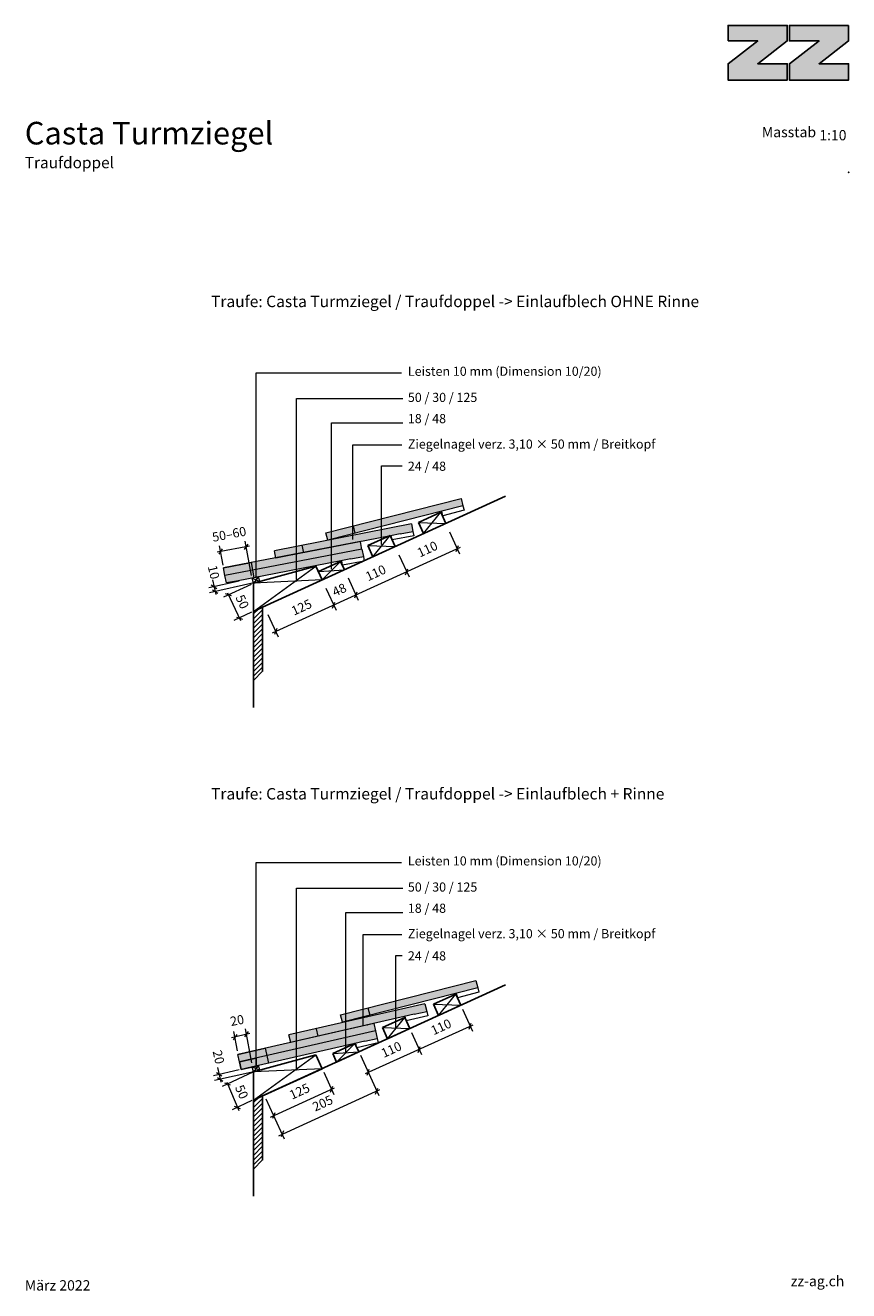
# Model space of a CAD drawing. Units: inches. Extents: x 18 to 200, y 7 to 287.
import ezdxf
from ezdxf.enums import TextEntityAlignment as Align

# ---------------------------------------------------------------- set-up
doc = ezdxf.new("R2018")
doc.units = ezdxf.units.IN
doc.header["$MEASUREMENT"] = 0
for name, color, linetype in [('PDF_Linie_0.13', 7, 'Continuous'), ('PDF_Linie_0.25', 7, 'Continuous'), ('PDF_Schraffuren', 7, 'Continuous'), ('PDF_Text', 7, 'Continuous'), ('PDF_Vermassung', 7, 'Continuous')]:
    doc.layers.add(name, color=color, linetype=linetype)
doc.styles.add('PDF Arial', font='arial.ttf')
doc.styles.get("Standard").update_dxf_attribs({"font": 'arial.ttf'})
doc.styles.add('Standard fett', font='arialbd.ttf')

# ---------------------------------------------------------------- blocks, each defined once
blk = doc.blocks.new('Porotherm_Blattkopf_DE')
at = {"true_color": 0xf15628, "transparency": 33554687}
h = blk.add_hatch(color=20, dxfattribs=at)
h.paths.add_polyline_path([(200, 287.09), (186.91, 287.09), (186.91, 283.63), (193.45, 283.63), (186.91, 278.6), (186.91, 274.96), (200, 274.96), (200, 278.6), (193.45, 278.6), (200, 283.63)], flags=0)
h.paths.add_polyline_path([(173.33, 283.63), (179.88, 283.63), (173.33, 278.6), (173.33, 274.96), (186.42, 274.96), (186.42, 278.6), (179.88, 278.6), (186.42, 283.63), (186.42, 287.09), (173.33, 287.09)], flags=0)
at = {"color": 20, "true_color": 0xf1582a}
for points in [[(173.33, 283.63), (173.33, 283.63), (179.87, 283.63), (179.87, 283.63), (179.87, 283.63), (173.33, 278.6), (173.33, 278.6), (173.33, 278.6), (173.33, 274.97), (173.33, 274.97), (173.33, 274.97), (186.41, 274.97), (186.41, 274.97), (186.41, 274.97), (186.41, 278.6), (186.41, 278.6), (186.41, 278.6), (179.87, 278.6), (179.87, 278.6), (179.87, 278.6), (186.41, 283.63), (186.41, 283.63), (186.41, 283.63), (186.41, 287.08), (186.41, 287.08), (186.41, 287.08), (173.33, 287.08), (173.33, 287.08), (173.33, 287.08), (173.33, 283.63), (173.33, 283.63)], [(199.98, 287.08), (199.98, 287.08), (186.9, 287.08), (186.9, 287.08), (186.9, 287.08), (186.9, 283.63), (186.9, 283.63), (186.9, 283.63), (193.44, 283.63), (193.44, 283.63), (193.44, 283.63), (186.9, 278.6), (186.9, 278.6), (186.9, 278.6), (186.9, 274.97), (186.9, 274.97), (186.9, 274.97), (199.98, 274.97), (199.98, 274.97), (199.98, 274.97), (199.98, 278.6), (199.98, 278.6), (199.98, 278.6), (193.44, 278.6), (193.44, 278.6), (193.44, 278.6), (199.98, 283.63), (199.98, 283.63), (199.98, 283.63), (199.98, 287.08), (199.98, 287.08)]]:
    blk.add_open_spline(points, degree=3, knots=[0, 0, 0, 0, 1, 1, 1, 2, 2, 2, 3, 3, 3, 4, 4, 4, 5, 5, 5, 6, 6, 6, 7, 7, 7, 8, 8, 8, 9, 9, 9, 10, 10, 10, 10], dxfattribs=at)
blk.add_point((200, 254.6))
at = {"char_height": 2.273, "attachment_point": 7, "style": 'PDF Arial'}
for s, insert in [('Masstab', (180.79, 261.63)), ('zz-ag.ch', (187.19, 7.56))]:
    blk.add_mtext(s, dxfattribs=dict(at, insert=insert))
at = {"style": 'Standard fett'}
blk.add_attdef('Titel_1', (17.73, 260.74), '', height=5, dxfattribs=at)
for tag, p in [('Masstab', (193.5, 261.66)), ('DATUM', (17.73, 7.33))]:
    blk.add_attdef(tag, p, '', height=2.27)
at = {"lineweight": 30, "flags": 104}
blk.add_attdef('Titel_2', text='', height=5, dxfattribs=at).set_placement((17.73, 257.98), align=Align.TOP_LEFT)
blk.add_attdef('Zusatztext', text='', height=2.27).set_placement((199.95, 252.92), align=Align.RIGHT)

msp = doc.modelspace()

# ---------------------------------------------------------------- hatches: boundary and pattern name
at = {"true_color": 0xfe3b1f}
h = msp.add_hatch(color=20, dxfattribs=at)
h.dxf.hatch_style = 1
h.paths.add_polyline_path([(62.01, 165.43), (62.32, 163.78), (64.53, 164.21), (68.43, 164.96), (68.11, 166.6)])
h.paths.add_polyline_path([(67.4, 168.19), (61.67, 167.1), (62.01, 165.43), (67.7, 166.53)])
h.paths.add_polyline_path([(77.82, 170.15), (75.49, 169.7), (73.28, 169.27), (73.27, 169.33), (68.89, 168.48), (68.89, 166.75), (77.82, 168.48)])
h.paths.add_polyline_path([(68.89, 168.48), (67.79, 168.27), (68.11, 166.6), (68.89, 166.75)])
h.paths.add_polyline_path([(67.79, 168.27), (67.4, 168.19), (67.7, 166.53), (68.11, 166.6)])
h.paths.add_polyline_path([(68.89, 166.75), (68.11, 166.6), (68.43, 164.96), (68.89, 165.04)])
h.paths.add_polyline_path([(77.82, 166.76), (77.82, 168.48), (68.89, 166.75), (68.89, 165.04), (69.24, 165.11), (69.46, 165.16), (69.46, 165.15)])
h.paths.add_polyline_path([(85.56, 168.25), (85.56, 169.97), (77.82, 168.48), (77.82, 166.76)])
h.paths.add_polyline_path([(85.56, 171.67), (77.82, 170.15), (77.82, 168.48), (85.56, 169.97)])
h.paths.add_polyline_path([(92.63, 169.61), (92.32, 171.28), (85.56, 169.97), (85.56, 168.25), (87.64, 168.65), (89.85, 169.08)])
h.paths.add_polyline_path([(91.98, 172.92), (85.56, 171.67), (85.56, 169.97), (92.3, 171.27)])
h.paths.add_polyline_path([(77.82, 171.88), (72.95, 170.92), (73.27, 169.33), (77.82, 170.2)])
h.paths.add_polyline_path([(79.04, 172.11), (77.82, 171.88), (77.82, 170.2), (79.37, 170.5)])
h.paths.add_polyline_path([(85.56, 171.69), (85.56, 173.39), (79.04, 172.11), (79.37, 170.5)])
h.paths.add_polyline_path([(91.98, 172.93), (91.98, 172.92), (96.62, 173.83), (96.62, 175.56), (85.56, 173.39), (85.56, 171.69)])
h.paths.add_polyline_path([(103.57, 175.19), (103.26, 176.87), (96.62, 175.56), (96.62, 173.83), (98.2, 174.14), (98.53, 174.29), (98.53, 174.29), (98.56, 174.21), (98.6, 174.22), (100.81, 174.67)])
h.paths.add_polyline_path([(90.31, 176.39), (85.56, 175.19), (85.56, 173.45), (90.31, 174.66)])
h.paths.add_polyline_path([(90.34, 176.4), (90.31, 176.39), (90.31, 174.66), (90.76, 174.77)])
h.paths.add_polyline_path([(85.56, 175.19), (84.32, 174.87), (84.75, 173.25), (85.56, 173.45)])
h.paths.add_polyline_path([(96.62, 176.25), (96.62, 177.99), (90.34, 176.4), (90.76, 174.77)])
h.paths.add_polyline_path([(114.66, 180.82), (114.26, 182.47), (96.62, 177.99), (96.62, 176.25)])
h.paths.add_polyline_path([(67.51, 60.11), (64.93, 59.53), (64.87, 59.51), (65.22, 57.87), (65.23, 57.86), (67.81, 58.45)])
h.paths.add_polyline_path([(77.82, 62.46), (70.91, 60.89), (71.29, 59.25), (77.82, 60.73)])
h.paths.add_polyline_path([(88.72, 63.21), (88.72, 64.94), (77.82, 62.46), (77.82, 60.73)])
edge = h.paths.add_edge_path()
edge.add_line((94.96, 66.37), (93.55, 66.05))
edge.add_spline(control_points=[(93.55, 66.05), (93.55, 66.03), (93.55, 66.03), (93.53, 66.03)], knot_values=[0.175253, 0.175253, 0.175253, 0.175253, 1, 1, 1, 1], degree=3, periodic=0)
edge.add_spline(control_points=[(93.5, 66.06), (93.5, 66.05), (93.51, 66.04), (93.51, 66.04)], knot_values=[0.580318, 0.580318, 0.580318, 0.580318, 0.994252, 0.994252, 0.994252, 0.994252], degree=3, periodic=0)
edge.add_line((93.51, 66.04), (88.72, 64.94))
edge.add_line((88.72, 64.94), (88.72, 63.21))
edge.add_line((88.72, 63.21), (95.32, 64.72))
edge.add_line((95.32, 64.72), (94.96, 66.37))
h.paths.add_polyline_path([(90.95, 61.99), (91.19, 61.02), (90.76, 61.95), (88.72, 61.02), (88.72, 63.21), (95.32, 64.72), (95.32, 64.73), (95.7, 63.07), (92.93, 62.44)])
h.paths.add_polyline_path([(88.72, 63.21), (77.82, 60.73), (77.82, 59), (88.72, 61.48)])
h.paths.add_polyline_path([(77.82, 60.73), (71.29, 59.25), (71.67, 57.6), (77.82, 59)])
h.paths.add_polyline_path([(71.29, 59.25), (68.89, 58.7), (68.89, 56.96), (69.45, 57.09), (69.45, 57.1), (69.45, 57.09), (71.67, 57.6)])
h.paths.add_polyline_path([(70.91, 60.89), (68.89, 60.43), (68.89, 58.7), (71.29, 59.25)])
h.paths.add_polyline_path([(68.89, 60.43), (67.51, 60.11), (67.81, 58.45), (68.89, 58.7)])
h.paths.add_polyline_path([(82.21, 65.21), (77.82, 64.21), (77.82, 62.48), (78.74, 62.69), (82.59, 63.57)])
h.paths.add_polyline_path([(77.82, 64.21), (76.16, 63.84), (76.55, 62.19), (77.82, 62.48)])
h.paths.add_polyline_path([(88.72, 66.69), (82.21, 65.21), (82.59, 63.57), (88.72, 64.96)])
h.paths.add_polyline_path([(92.57, 67.57), (88.72, 66.69), (88.72, 64.96), (92.57, 65.84)])
edge = h.paths.add_edge_path()
edge.add_line((99.83, 67.5), (99.83, 69.23))
edge.add_line((99.83, 69.23), (92.57, 67.57))
edge.add_line((92.57, 67.57), (92.57, 65.84))
edge.add_line((92.57, 65.84), (93.5, 66.06))
edge.add_line((93.5, 66.06), (93.54, 66.09))
edge.add_spline(control_points=[(93.53, 66.08), (93.54, 66.08), (93.55, 66.07), (93.55, 66.07)], knot_values=[0, 0, 0, 0, 0.55637, 0.55637, 0.55637, 0.55637], degree=3, periodic=0)
edge.add_line((93.55, 66.07), (99.83, 67.5))
h.paths.add_polyline_path([(106.26, 70.69), (99.83, 69.23), (99.83, 67.5), (101.67, 67.92), (103.89, 68.42), (106.64, 69.04), (106.64, 69.04)])
h.paths.add_polyline_path([(99.83, 71.4), (93.6, 69.82), (94.03, 68.19), (99.83, 69.66)])
h.paths.add_polyline_path([(117.93, 74.24), (117.53, 75.89), (99.83, 71.4), (99.83, 69.66)])
h.paths.add_polyline_path([(93.6, 69.82), (92.57, 69.55), (92.57, 67.82), (94.03, 68.19)])
h.paths.add_polyline_path([(92.57, 69.55), (88.72, 68.58), (88.72, 66.84), (92.57, 67.82)])
h.paths.add_polyline_path([(88.72, 68.58), (87.59, 68.29), (88.01, 66.66), (88.72, 66.84)])
at = {"true_color": 0xaf341a}
h = msp.add_hatch(color=24, dxfattribs=at)
h.dxf.hatch_style = 1
h.paths.add_polyline_path([(65.23, 57.86), (65.61, 56.22), (67.8, 56.72), (68.89, 56.96), (68.89, 58.7)])

# ---------------------------------------------------------------- linework, layer by layer
msp.add_lwpolyline([(65.23, 57.86), (68.89, 58.7), (68.89, 56.96), (65.61, 56.22), (65.23, 57.86)])
at = {"layer": 'PDF_Linie_0.13', "lineweight": 13}
for points in [[(84.32, 174.87), (114.26, 182.47), (114.66, 180.82), (84.75, 173.25)], [(87.59, 68.29), (117.53, 75.89), (117.93, 74.24), (88.01, 66.66)]]:
    msp.add_lwpolyline(points, close=True, dxfattribs=at)
for points in [[(105.93, 174.69), (109.75, 179.42)], [(109.91, 179.62), (110.16, 178.66)], [(114.91, 179.85), (110.19, 178.66)], [(114.66, 180.81), (114.91, 179.85)], [(103.26, 176.87), (72.95, 170.92)], [(90.34, 176.4), (90.76, 174.77)], [(103.26, 176.87), (103.57, 175.19), (103.76, 174.22)], [(104.81, 177.15), (110.88, 176.94)], [(110.88, 176.94), (105.93, 174.69)], [(100.8, 174.67), (98.6, 174.22), (75.5, 169.7)], [(94.73, 169.58), (98.53, 174.29)], [(98.98, 173.28), (98.79, 174.26)], [(103.76, 174.22), (98.98, 173.28)], [(100.8, 174.67), (103.57, 175.19)], [(92.32, 171.16), (91.98, 172.93), (61.67, 167.1)], [(92.32, 171.28), (62.01, 165.43)], [(73.28, 169.27), (72.95, 170.92)], [(79.04, 172.11), (79.37, 170.47)], [(92.32, 171.28), (92.63, 169.61), (92.82, 168.63)], [(93.61, 172.04), (99.65, 171.83)], [(99.65, 171.83), (94.73, 169.58)], [(96.62, 171.9), (96.59, 171.92)], [(96.59, 171.92), (96.64, 171.92)], [(96.62, 171.95), (96.62, 171.9)], [(61.67, 167.1), (67.79, 168.27)], [(89.86, 169.08), (87.64, 168.65), (64.54, 164.21)], [(67.79, 168.27), (68.43, 164.95)], [(75.5, 169.7), (73.28, 169.27)], [(88.45, 166.69), (83.5, 164.45), (87.59, 168.55)], [(88.04, 167.72), (87.85, 168.7)], [(92.82, 168.63), (88.04, 167.72)], [(89.86, 169.08), (92.63, 169.61)], [(62.01, 165.43), (61.67, 167.1)], [(62.32, 163.78), (62.01, 165.43)], [(69.46, 165.16), (68.34, 163.73), (68.03, 164.83)], [(69.46, 165.16), (68.03, 164.83), (69.75, 164.11)], [(68.34, 157.5), (82.12, 167.53)], [(82.67, 166.31), (83.5, 164.45), (68.34, 163.73)], [(69.75, 164.11), (69.46, 165.16)], [(82.67, 166.31), (88.45, 166.69)], [(88.45, 166.69), (83.5, 164.45)], [(85.53, 166.5), (85.58, 166.5)], [(85.56, 166.52), (85.56, 166.48)], [(64.54, 164.21), (62.32, 163.78)], [(70.49, 164.33), (68.34, 163.73)], [(68.86, 164.47), (68.91, 164.47)], [(68.89, 164.49), (68.89, 164.45)], [(70.68, 158.59), (83.5, 164.45)], [(77.8, 164.18), (77.82, 164.21)], [(77.8, 164.18), (77.84, 164.18)], [(77.82, 164.21), (77.82, 164.16)], [(109.27, 68.16), (113.07, 72.86)], [(113.18, 73.04), (113.43, 72.08)], [(118.17, 73.27), (113.45, 72.08)], [(117.92, 74.23), (118.17, 73.27)], [(106.26, 70.69), (76.16, 63.84)], [(106.26, 70.69), (106.64, 69.04), (106.86, 68.06)], [(108.12, 70.62), (114.19, 70.4)], [(103.89, 68.42), (101.67, 67.92), (78.74, 62.69)], [(93.6, 69.82), (94.03, 68.19)], [(97.97, 63), (101.77, 67.7)], [(102.1, 66.99), (101.89, 67.97)], [(106.86, 68.06), (102.1, 66.99)], [(103.89, 68.42), (106.64, 69.04)], [(94.96, 66.37), (64.87, 59.51)], [(94.96, 66.37), (95.32, 64.72), (65.23, 57.86)], [(82.21, 65.22), (82.59, 63.55)], [(93.5, 66.06), (93.53, 66.08)], [(93.5, 66.06), (93.55, 66.06)], [(93.53, 66.08), (93.53, 66.03)], [(95.32, 64.72), (95.7, 63.07), (95.92, 62.09)], [(96.85, 65.46), (102.89, 65.24)], [(99.83, 65.36), (99.86, 65.39)], [(99.83, 65.36), (99.91, 65.36)], [(99.86, 65.39), (99.86, 65.34)], [(92.96, 62.45), (90.76, 61.95), (67.8, 56.72)], [(76.55, 62.19), (76.16, 63.84)], [(78.74, 62.69), (76.55, 62.19)], [(86.67, 57.84), (90.76, 61.95)], [(91.19, 61.02), (90.95, 62)], [(95.92, 62.09), (91.19, 61.02)], [(92.96, 62.45), (95.7, 63.07)], [(64.87, 59.51), (70.91, 60.9)], [(65.23, 57.86), (64.87, 59.51)], [(68.34, 49.44), (82.09, 59.46)], [(70.91, 60.9), (71.67, 57.6)], [(85.84, 59.7), (91.62, 60.09)], [(88.7, 59.89), (88.75, 59.89)], [(88.73, 59.92), (88.73, 59.87)], [(65.61, 56.22), (65.23, 57.86)], [(67.8, 56.72), (65.61, 56.22)], [(69.45, 57.1), (68.33, 55.67), (68.02, 56.77)], [(68.02, 56.77), (69.74, 56.05)], [(83.5, 56.38), (68.33, 55.67)], [(70.48, 56.26), (68.33, 55.67)], [(68.88, 56.41), (68.93, 56.41)], [(68.9, 56.43), (68.9, 56.36)], [(69.74, 56.05), (69.45, 57.1)], [(77.79, 56.12), (77.84, 56.12)], [(77.81, 56.14), (77.84, 56.12)], [(77.81, 56.14), (77.81, 56.1)]]:
    msp.add_lwpolyline(points, dxfattribs=at)
for points in [[(96.59, 171.92), (96.59, 171.95), (96.62, 171.95), (96.62, 171.95)], [(96.62, 171.95), (96.64, 171.95), (96.64, 171.95), (96.64, 171.92)], [(96.64, 171.92), (96.64, 171.92), (96.64, 171.9), (96.62, 171.9)], [(85.53, 166.5), (85.53, 166.52), (85.53, 166.52), (85.56, 166.52)], [(85.56, 166.48), (85.53, 166.48), (85.53, 166.48), (85.53, 166.5)], [(85.56, 166.52), (85.58, 166.52), (85.58, 166.52), (85.58, 166.5)], [(85.58, 166.5), (85.58, 166.48), (85.58, 166.48), (85.56, 166.48)], [(68.86, 164.47), (68.86, 164.49), (68.89, 164.49), (68.89, 164.49)], [(68.89, 164.45), (68.89, 164.45), (68.86, 164.45), (68.86, 164.47)], [(68.89, 164.49), (68.91, 164.49), (68.91, 164.49), (68.91, 164.47)], [(68.91, 164.47), (68.91, 164.45), (68.91, 164.45), (68.89, 164.45)], [(77.82, 164.16), (77.82, 164.16), (77.8, 164.16), (77.8, 164.18)], [(77.82, 164.21), (77.84, 164.21), (77.84, 164.18), (77.84, 164.18)], [(77.84, 164.18), (77.84, 164.16), (77.84, 164.16), (77.82, 164.16)], [(93.53, 66.03), (93.53, 66.03), (93.5, 66.03), (93.5, 66.06)], [(93.53, 66.08), (93.55, 66.08), (93.55, 66.06), (93.55, 66.06)], [(93.55, 66.06), (93.55, 66.03), (93.55, 66.03), (93.53, 66.03)], [(99.86, 65.34), (99.86, 65.34), (99.83, 65.34), (99.83, 65.36)], [(99.86, 65.39), (99.88, 65.39), (99.91, 65.36), (99.91, 65.36)], [(99.91, 65.36), (99.91, 65.34), (99.88, 65.34), (99.86, 65.34)], [(88.7, 59.89), (88.7, 59.92), (88.7, 59.92), (88.73, 59.92)], [(88.73, 59.87), (88.7, 59.87), (88.7, 59.87), (88.7, 59.89)], [(88.73, 59.92), (88.75, 59.92), (88.75, 59.92), (88.75, 59.89)], [(88.75, 59.89), (88.75, 59.87), (88.75, 59.87), (88.73, 59.87)], [(68.88, 56.41), (68.88, 56.41), (68.88, 56.43), (68.9, 56.43)], [(68.9, 56.36), (68.88, 56.36), (68.88, 56.38), (68.88, 56.41)], [(68.9, 56.43), (68.93, 56.43), (68.93, 56.41), (68.93, 56.41)], [(68.93, 56.41), (68.93, 56.38), (68.93, 56.36), (68.9, 56.36)], [(77.79, 56.12), (77.79, 56.12), (77.79, 56.14), (77.81, 56.14)], [(77.81, 56.1), (77.79, 56.1), (77.79, 56.1), (77.79, 56.12)], [(77.84, 56.12), (77.84, 56.1), (77.81, 56.1), (77.81, 56.1)]]:
    msp.add_open_spline(points, degree=3, dxfattribs=at)
at = {"layer": 'PDF_Linie_0.25', "lineweight": 25}
for points in [[(70.34, 158.43), (124.11, 183)], [(104.81, 177.15), (109.75, 179.42)], [(109.75, 179.42), (110.88, 176.94)], [(105.93, 174.69), (104.81, 177.15)], [(93.61, 172.04), (98.53, 174.29)], [(98.53, 174.29), (99.65, 171.83)], [(94.73, 169.58), (93.61, 172.04)], [(82.67, 166.31), (87.59, 168.55)], [(87.59, 168.55), (88.45, 166.69)], [(82.12, 167.53), (68.34, 163.73)], [(83.5, 164.45), (82.12, 167.53)], [(68.34, 163.68), (68.34, 136.25)], [(70.34, 50.38), (124.11, 74.91)], [(108.12, 70.62), (113.07, 72.86)], [(113.07, 72.86), (114.19, 70.4)], [(109.27, 68.16), (108.12, 70.62)], [(114.19, 70.4), (109.27, 68.16)], [(96.85, 65.46), (101.77, 67.7)], [(101.77, 67.7), (102.89, 65.24)], [(97.97, 63), (96.85, 65.46)], [(102.89, 65.24), (97.97, 63)], [(85.84, 59.7), (90.76, 61.95)], [(90.76, 61.95), (91.62, 60.09)], [(82.09, 59.46), (68.33, 55.67)], [(83.5, 56.38), (82.09, 59.46)], [(86.67, 57.84), (85.84, 59.7)], [(91.62, 60.09), (86.67, 57.84)], [(70.67, 50.53), (83.5, 56.38)], [(68.34, 55.63), (68.34, 28.2)]]:
    msp.add_lwpolyline(points, dxfattribs=at)
for points in [[(68.34, 157.5), (68.34, 142.22), (70.34, 144.24), (70.34, 158.43)], [(68.34, 49.44), (68.34, 34.17), (70.34, 36.19), (70.34, 50.38)]]:
    msp.add_lwpolyline(points, close=True, dxfattribs=at)
at = {"layer": 'PDF_Schraffuren', "lineweight": 13}
for points in [[(68.34, 156.93), (69.4, 157.99)], [(68.34, 155.87), (70.34, 157.87)], [(68.34, 154.81), (70.34, 156.81)], [(68.34, 153.75), (70.34, 155.75)], [(68.34, 152.69), (70.34, 154.69)], [(68.34, 151.63), (70.34, 153.63)], [(68.34, 150.57), (70.34, 152.57)], [(68.34, 149.51), (70.34, 151.51)], [(68.34, 148.45), (70.34, 150.45)], [(68.34, 147.39), (70.34, 149.39)], [(68.34, 146.33), (70.34, 148.33)], [(68.34, 145.27), (70.34, 147.26)], [(68.34, 144.21), (70.34, 146.2)], [(68.34, 143.14), (70.34, 145.14)], [(68.34, 48.88), (69.4, 49.94)], [(68.34, 47.82), (70.34, 49.82)], [(68.34, 46.76), (70.34, 48.76)], [(68.34, 45.7), (70.34, 47.69)], [(68.34, 44.63), (70.34, 46.63)], [(68.34, 43.57), (70.34, 45.57)], [(68.34, 42.51), (70.34, 44.51)], [(68.34, 41.45), (70.34, 43.45)], [(68.34, 40.39), (70.34, 42.39)], [(68.34, 39.33), (70.34, 41.33)], [(68.34, 38.27), (70.34, 40.27)], [(68.34, 37.21), (70.34, 39.21)], [(68.34, 36.15), (70.34, 38.15)], [(68.34, 35.09), (70.34, 37.09)]]:
    msp.add_lwpolyline(points, dxfattribs=at)
at = {"layer": 'PDF_Vermassung', "lineweight": 9}
for points in [[(68.89, 164.83), (68.91, 210.25), (101.07, 210.25)], [(77.82, 164.54), (77.82, 204.55), (101.38, 204.55)], [(85.56, 166.86), (85.56, 199.17), (101.38, 199.17)], [(90.31, 173.37), (90.31, 194.33), (101.14, 194.33)], [(96.62, 172.28), (96.62, 189.65), (101.19, 189.65)], [(68.89, 56.56), (68.91, 101.98), (101.07, 101.98)], [(77.82, 56.27), (77.82, 96.29), (101.38, 96.29)], [(88.72, 59.96), (88.72, 90.91), (101.38, 90.91)], [(92.57, 65.82), (92.57, 86.06), (101.14, 86.06)], [(99.83, 65.48), (99.83, 81.38), (101.19, 81.38)]]:
    msp.add_lwpolyline(points, dxfattribs=at)
at = {"layer": 'PDF_Vermassung', "lineweight": 13}
for points in [[(111.69, 175.12), (113.93, 170.24)], [(67.47, 171.91), (60.29, 170.59)], [(61.58, 167.71), (60.8, 171.96)], [(67.9, 165.46), (66.51, 173.01)], [(72.55, 152.72), (114.09, 171.68)], [(100.49, 169.99), (102.73, 165.1)], [(65.18, 164.21), (58.41, 162.67)], [(68.41, 163.81), (58.57, 161.58)], [(59.28, 164.46), (60.02, 161.23)], [(67.79, 163.47), (61.66, 160.61)], [(84.34, 162.63), (86.58, 157.74)], [(89.28, 164.89), (91.51, 160)], [(62.56, 161.63), (65.45, 155.45)], [(67.9, 157.29), (64, 155.47)], [(71.52, 156.78), (73.75, 151.89)], [(114.55, 69.53), (116.78, 64.65)], [(64.78, 60.33), (64, 64.58)], [(67.96, 57.68), (66.57, 65.22)], [(93.09, 55.31), (116.95, 66.09)], [(103.25, 64.39), (105.49, 59.51)], [(67.53, 64.13), (63.49, 63.21)], [(91.97, 59.33), (96.05, 50.42)], [(65.18, 56.11), (59.51, 54.83)], [(60.39, 56.61), (61.12, 53.38)], [(68.41, 55.71), (59.67, 53.74)], [(68.16, 55.58), (61.43, 52.44)], [(62.43, 53.38), (65.06, 47.14)], [(83.89, 55.59), (86.13, 50.7)], [(72.1, 45.68), (86.26, 52.14)], [(73.92, 41.56), (96.3, 51.78)], [(67.96, 49.32), (63.61, 47.29)], [(71.07, 49.74), (75.12, 40.87)]]:
    msp.add_lwpolyline(points, dxfattribs=at)
at = {"layer": 'PDF_Vermassung', "lineweight": 15}
for points in [[(61.43, 171.31), (60.63, 170.15)], [(66.34, 171.2), (67.14, 172.36)], [(113.16, 170.71), (113.65, 172.04)], [(101.96, 165.57), (102.45, 166.9)], [(58.99, 163.34), (60.19, 162.59)], [(59.27, 162.25), (60.47, 161.5)], [(63.46, 160.9), (62.13, 161.38)], [(85.81, 158.22), (86.31, 159.54)], [(90.74, 160.48), (91.24, 161.8)], [(64.54, 156.24), (65.87, 155.75)], [(73.48, 153.69), (72.99, 152.37)], [(66.39, 63.41), (67.2, 64.58)], [(116.02, 65.12), (116.51, 66.44)], [(64.63, 63.93), (63.82, 62.77)], [(104.72, 59.98), (105.21, 61.31)], [(93.44, 54.92), (93.93, 56.25)], [(61.32, 54.72), (60.13, 55.48)], [(60.37, 54.4), (61.57, 53.65)], [(63.27, 52.73), (61.95, 53.21)], [(85.36, 51.18), (85.86, 52.5)], [(95.31, 50.74), (95.8, 52.07)], [(64.08, 48.06), (65.41, 47.58)], [(73.03, 46.65), (72.54, 45.33)], [(74.94, 42.61), (74.45, 41.28)]]:
    msp.add_lwpolyline(points, dxfattribs=at)
at = {"layer": 'PDF_Vermassung', "color": 7, "lineweight": 9}
for points in [[(73.36, 153.37), (73.08, 152.66)], [(72.91, 46.33), (72.63, 45.62)]]:
    msp.add_lwpolyline(points, dxfattribs=at)

# ---------------------------------------------------------------- block references
ref = msp.add_blockref('Porotherm_Blattkopf_DE', (0, 0))
ref.add_attrib('DATUM', 'März 2022', (17.73, 7.33), dxfattribs={"height": 2.273})
ref.add_attrib('Titel_1', 'Casta Turmziegel', (17.73, 260.74), dxfattribs={"height": 5, "style": 'Standard fett'})
lines = msp.add_mtext('Traufdoppel', dxfattribs={"insert": (17.73, 257.98), "char_height": 2.5, "attachment_point": 1})
ref.add_attrib('Titel_2', '', (17.73, 257.98), dxfattribs={"flags": 104}).embed_mtext(lines)
ref.add_attrib('Masstab', '1:10', (193.5, 261.66), dxfattribs={"height": 2.27})

# ---------------------------------------------------------------- texts
at = {"layer": 'PDF_Text', "color": 20, "true_color": 0xf1582a, "char_height": 2.5277, "attachment_point": 7, "style": 'PDF Arial'}
for s, insert in [('Traufe: Casta Turmziegel / Traufdoppel -> Einlaufblech OHNE Rinne', (58.93, 223.98)), ('Traufe: Casta Turmziegel / Traufdoppel -> Einlaufblech + Rinne', (58.93, 115.11))]:
    msp.add_mtext(s, dxfattribs=dict(at, insert=insert))
at = {"layer": 'PDF_Text', "attachment_point": 7, "style": 'PDF Arial'}
for s, insert, char_height in [('Leisten 10 mm (Dimension 10/20)', (102.48, 208.95), 2.0221), ('50 / 30 / 125', (102.48, 203.17), 2.0221), ('18 / 48', (102.48, 198.48), 2.022), ('Ziegelnagel verz. 3,10 × 50 mm / Breitkopf', (102.48, 192.85), 2.0221), ('24 / 48', (102.48, 187.95), 2.022), ('Leisten 10 mm (Dimension 10/20)', (102.48, 100.68), 2.0221), ('50 / 30 / 125', (102.48, 94.9), 2.0221), ('18 / 48', (102.48, 90.21), 2.022), ('Ziegelnagel verz. 3,10 × 50 mm / Breitkopf', (102.48, 84.59), 2.0221), ('24 / 48', (102.48, 79.68), 2.022)]:
    msp.add_mtext(s, dxfattribs=dict(at, insert=insert, char_height=char_height))
at = {"layer": 'PDF_Text', "char_height": 2.022, "attachment_point": 7, "style": 'PDF Arial'}
for s, insert, rotation in [('50–60', (59.52, 172.24), 10.8506), ('110', (105.39, 168.82), 24.5871), ('10', (57.58, 167.28), 283.0206), ('110', (93.95, 163.56), 24.5871), ('48', (86.6, 160.14), 24.5871), ('50', (63.72, 160.32), 295.0001), ('125', (77.55, 155.96), 24.5871), ('20', (63.5, 65.17), 10.8506), ('110', (108.42, 63.17), 24.5871), ('110', (97.41, 58.16), 24.5871), ('20', (58.65, 60.07), 283.0206), ('50', (63.6, 51.98), 293.9065), ('125', (77.1, 48.92), 24.5871), ('205', (82.23, 46.29), 24.5871)]:
    msp.add_mtext(s, dxfattribs=dict(at, insert=insert, rotation=rotation))

doc.saveas('drawing.dxf')
